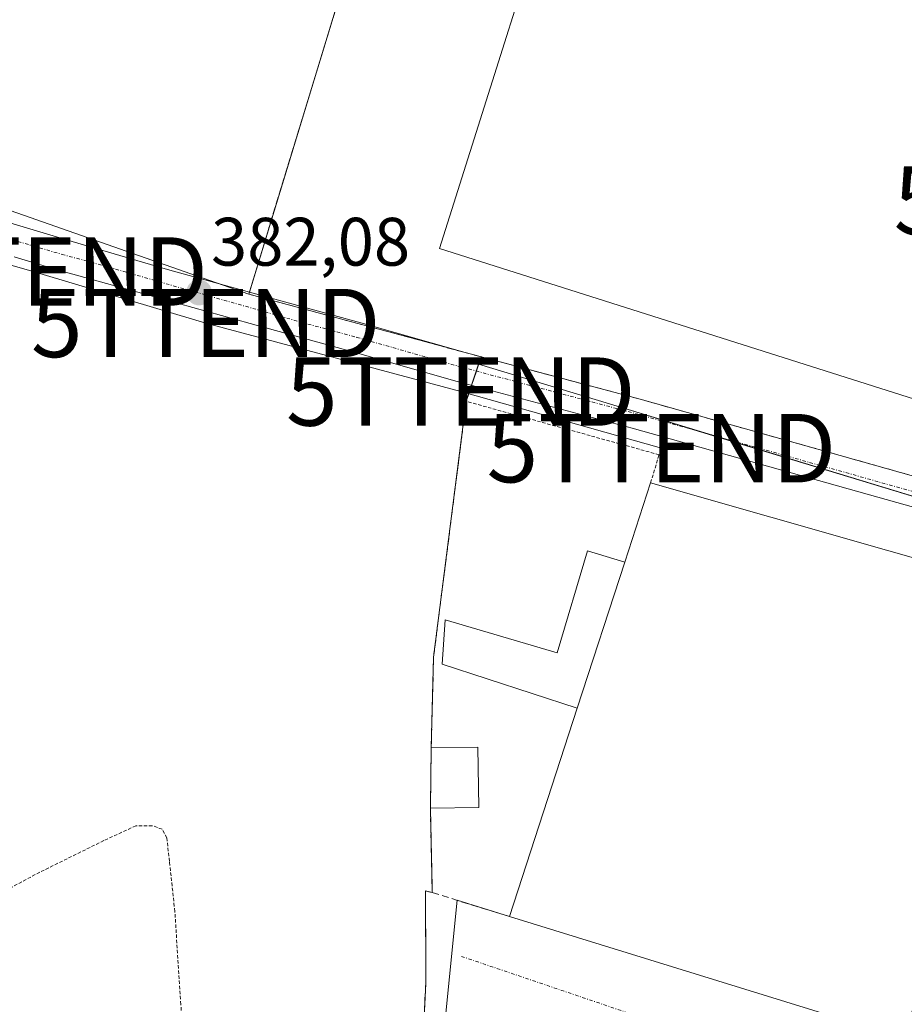
# Model space of a CAD drawing. Units: metres. Extents: x 598153 to 601630, y 4662033 to 4664395.
# Drawn here: x 599312 to 599442, y 4663366 to 4663510 of the extents above; entities that cross this region are included whole.
import ezdxf
from ezdxf.enums import TextEntityAlignment as Align

# ---------------------------------------------------------------- set-up
doc = ezdxf.new("R2010")
doc.units = ezdxf.units.M
doc.header["$MEASUREMENT"] = 0
for name, pattern in [('TRAZO_Y_PUNTO', [1, 0.5, -0.25, 0, -0.25]), ('TRAZOS', [0.75, 0.5, -0.25]), ('TRAZOSX2', [1.5, 1, -0.5])]:
    doc.linetypes.add(name, pattern=pattern)
doc.layers.get('0').update_dxf_attribs({"lineweight": 5})
for name, color, linetype, lineweight in [('Agrupación de edificios', 2, 'TRAZOSX2', 0), ('Agrupación de edificios CxS', 19, 'Continuous', 0), ('Alambrada', 19, 'TRAZOS', 0), ('Alojamiento puntual', 7, 'Continuous', 0), ('Carátula', 7, 'Continuous', 5), ('Cultivos leñosos', 92, 'Continuous', 0), ('Cultivos leñosos CxS', 92, 'Continuous', 0), ('Edificación industrial', 135, 'Continuous', 13), ('Edificación industrial Cxs', 135, 'Continuous', 13), ('Edificación ligera', 1, 'Continuous', 0), ('Edificación ligera Cxs', 1, 'Continuous', 0), ('Muro lineal', 1, 'TRAZOSX2', 13), ('Núcleo urbano', 19, 'Continuous', 0), ('Núcleo urbano CxS', 19, 'Continuous', 0), ('Pista pavimentada', 135, 'Continuous', 13), ('Pista pavimentada Cxs', 135, 'Continuous', 0), ('Pista pavimentada eje', 135, 'TRAZO_Y_PUNTO', 0), ('Punto de cota en terreno', 7, 'Continuous', 0), ('Recinto industrial', 135, 'TRAZOSX2', 0), ('Recinto industrial CxS', 135, 'Continuous', 0), ('Rótulo de punto de cota en terreno', 19, 'Continuous', 0), ('Tendido', 6, 'Continuous', 0), ('Torre de tendido puntual', 7, 'Continuous', 0), ('Valla', 19, 'TRAZOS', 0), ('Vía urbana Cxs', 5, 'Continuous', 0), ('Vía urbana eje', 5, 'TRAZO_Y_PUNTO', 0)]:
    doc.layers.add(name, color=color, linetype=linetype, lineweight=lineweight)
doc.styles.add('Arial', font='txt', dxfattribs={"height": 0.2})

# ---------------------------------------------------------------- blocks, each defined once
blk = doc.blocks.new('5PATER')
at = {"layer": 'Carátula', "linetype": 'Continuous', "lineweight": 5}
h = blk.add_hatch(color=250, dxfattribs=at)
edge = h.paths.add_edge_path()
edge.add_ellipse((0, 0.01), major_axis=(-1.33, -1.34), ratio=0.999422, start_angle=0, end_angle=360)
blk = doc.blocks.new('5TTEND')
blk.add_text('5TTEND', height=10).set_placement((0, 0), align=Align.MIDDLE_CENTER)
blk = doc.blocks.new('5ALOJA')
blk.add_text('5ALOJA', height=10).set_placement((0, 0), align=Align.MIDDLE_CENTER)

msp = doc.modelspace()

# ---------------------------------------------------------------- linework, layer by layer
at = {"layer": 'Agrupación de edificios', "color": 2, "linetype": 'TRAZOSX2', "lineweight": 0}
for points in [[(599346.13, 4663470.59, 382), (599363.05, 4663526.05, 381.77)], [(599377.52, 4663461.78, 381.66), (599374.17, 4663462.69, 381.71), (599346.04, 4663470.27, 382), (599346.13, 4663470.59, 382)], [(599378.86, 4663461.42, 381.66), (599377.52, 4663461.78, 381.66)], [(599380.07, 4663461.1, 381.66), (599378.86, 4663461.42, 381.66)], [(599471.24, 4663437.86, 381), (599469.64, 4663437.39, 380.99), (599467.53, 4663437.31, 380.97), (599464.38, 4663437.81, 380.98), (599460.15, 4663438.78, 381.03), (599444.97, 4663443.19, 381.19), (599403.36, 4663454.89, 381.51), (599380.07, 4663461.1, 381.66)]]:
    msp.add_polyline3d(points, dxfattribs=at)
at = {"layer": 'Agrupación de edificios CxS', "color": 19, "linetype": 'Continuous', "lineweight": 0}
msp.add_polyline3d([(599502.29, 4663520.33, 380.46), (599495.83, 4663500.11, 380.57), (599480.15, 4663451.03, 380.92), (599478.29, 4663447.12, 380.95), (599475.93, 4663443.5, 380.95), (599471.01, 4663438.24, 380.99), (599471.24, 4663437.86, 381), (599469.64, 4663437.39, 380.99), (599467.53, 4663437.31, 380.97), (599464.38, 4663437.81, 380.98), (599460.15, 4663438.78, 381.03), (599444.97, 4663443.19, 381.19), (599403.36, 4663454.89, 381.51), (599380.07, 4663461.1, 381.66), (599378.86, 4663461.42, 381.66), (599377.52, 4663461.78, 381.66), (599374.17, 4663462.69, 381.71), (599346.04, 4663470.27, 382), (599363.05, 4663526.05, 381.77)], dxfattribs=at)
at = {"layer": 'Alambrada', "color": 19, "linetype": 'TRAZOS', "lineweight": 0}
for points in [[(599318.01, 4663299.01, 383.4), (599333.32, 4663300.94, 383.04), (599342.19, 4663302.1, 382.89), (599340.82, 4663316.78, 384.9), (599339.36, 4663333.81, 383.04), (599337.48, 4663350.44, 382.98), (599336.08, 4663366.26, 386.81), (599335.21, 4663379.87, 384.09), (599334.42, 4663387.21, 385.06), (599334.03, 4663390.65, 386.76), (599333.35, 4663391.92, 387.18), (599331.92, 4663392.43, 387.29), (599329.5, 4663392.41, 385.91), (599324.8, 4663390.25, 384.43), (599315.43, 4663385.62, 385.88), (599305.72, 4663380.42, 383.27), (599301.03, 4663377.44, 383.32), (599301.75, 4663375.69, 383.25), (599301.69, 4663375.12, 383.25), (599299.58, 4663371.42, 383.5), (599298.03, 4663368.21, 383.42), (599303.23, 4663348.26, 383.29), (599312.62, 4663316.59, 383.23), (599318.01, 4663299.01, 383.4)], [(599372.92, 4663382.63, 391.66), (599371.94, 4663382.87, 389.33), (599371.96, 4663369.34, 382.74), (599371.23, 4663353.98, 382.76), (599371.2, 4663344.98, 384.29), (599371.19, 4663339.65, 382.93), (599370.37, 4663333.85, 383.2), (599369.42, 4663329.02, 386.91), (599366.23, 4663319.16, 382.81), (599365.78, 4663317.75, 382.32), (599362.64, 4663308.08, 389.6), (599358.1, 4663309.5, 385.39), (599347.94, 4663277.62, 386.65), (599352.94, 4663276.1, 384.63)]]:
    msp.add_polyline3d(points, dxfattribs=at)
at = {"layer": 'Cultivos leñosos', "color": 92, "linetype": 'Continuous', "lineweight": 0}
for points in [[(599395.55, 4663619, 381.8), (599392.71, 4663619.71, 381.9), (599387.12, 4663602.39, 381.93), (599384.57, 4663593.94, 381.83), (599382.39, 4663586.71, 381.93), (599378.24, 4663574.3, 381.79), (599377.82, 4663572.96, 381.73), (599376.9, 4663570.05, 381.71), (599366.24, 4663536.17, 381.77), (599363.05, 4663526.05, 381.77), (599346.13, 4663470.59, 382), (599346.04, 4663470.27, 382)], [(599346.04, 4663470.27, 382), (599341.32, 4663471.92, 381.98), (599304.49, 4663484.81, 382.33)], [(599346.04, 4663470.27, 382), (599341.32, 4663471.92, 381.98), (599304.49, 4663484.81, 382.33)], [(599346.04, 4663470.27, 382), (599346.06, 4663470.27, 382), (599374.17, 4663462.69, 381.71), (599377.52, 4663461.78, 381.66), (599378.86, 4663461.42, 381.66), (599380.07, 4663461.1, 381.66), (599379.71, 4663460.02, 381.69)], [(599379.71, 4663460.02, 381.69), (599379.37, 4663459.01, 381.73), (599378.67, 4663456.92, 381.75), (599377.89, 4663454.58, 381.78), (599377.21, 4663449.28, 381.92), (599373.1, 4663417.12, 382.33), (599372.96, 4663411.5, 382.39), (599372.76, 4663403.88, 382.47), (599372.64, 4663394.98, 382.52), (599372.92, 4663382.63, 382.63), (599371.94, 4663382.87, 382.66), (599371.96, 4663369.34, 382.63), (599371.63, 4663362.35, 382.58)]]:
    msp.add_polyline3d(points, dxfattribs=at)
at = {"layer": 'Cultivos leñosos CxS', "color": 92, "linetype": 'Continuous', "lineweight": 0}
for points in [[(599378.91, 4663678.71, 381.61), (599369.36, 4663635.91, 382.05), (599368.46, 4663631.86, 382.14), (599375.74, 4663629.98, 382.04), (599397.32, 4663624.39, 381.7), (599397.34, 4663624.38, 381.69), (599396.89, 4663623.02, 381.71), (599395.55, 4663619, 381.8), (599392.71, 4663619.71, 381.9), (599387.12, 4663602.39, 381.93), (599384.57, 4663593.94, 381.83), (599382.39, 4663586.71, 381.93), (599378.24, 4663574.3, 381.79), (599377.82, 4663572.96, 381.73), (599376.9, 4663570.05, 381.71), (599366.24, 4663536.17, 381.77), (599363.05, 4663526.05, 381.77), (599346.04, 4663470.27, 382), (599304.49, 4663484.8, 382.33)], [(599304.49, 4663484.8, 382.33), (599346.04, 4663470.27, 382), (599346.06, 4663470.27, 382), (599374.17, 4663462.69, 381.71), (599377.52, 4663461.78, 381.66), (599378.86, 4663461.42, 381.66), (599380.07, 4663461.1, 381.66), (599379.71, 4663460.02, 381.69), (599377.89, 4663454.58, 381.78), (599377.21, 4663449.28, 381.92), (599373.1, 4663417.12, 382.33), (599372.96, 4663411.5, 382.39), (599372.76, 4663403.88, 382.47), (599372.64, 4663394.98, 382.52), (599372.92, 4663382.63, 382.63), (599371.94, 4663382.87, 382.66), (599371.96, 4663369.34, 382.63), (599371.63, 4663362.35, 382.58)]]:
    msp.add_polyline3d(points, dxfattribs=at)
at = {"layer": 'Edificación industrial', "color": 135, "linetype": 'Continuous', "lineweight": 13}
for points in [[(599478.75, 4663498.08, 385.69), (599468.07, 4663464.62, 383.58), (599455.12, 4663468.01, 389.53), (599450.62, 4663452.67, 383), (599373.98, 4663476.98, 385.52), (599394.51, 4663542.03, 389.59), (599470.69, 4663517.51, 386.96), (599465.96, 4663502.05, 392.53), (599478.75, 4663498.08, 385.69)], [(599401.1, 4663431.03, 388.78), (599404.89, 4663442.64, 388.35)], [(599404.89, 4663442.64, 388.35), (599457.42, 4663427.67, 389)], [(599401.1, 4663431.03, 388.78), (599394.14, 4663409.65, 388.39)], [(599457.42, 4663427.67, 389), (599462.78, 4663426.14, 385.49), (599441.93, 4663361.33, 384.87), (599384.23, 4663379.15, 385.68)], [(599384.23, 4663379.15, 385.68), (599394.14, 4663409.65, 388.39)]]:
    msp.add_polyline3d(points, dxfattribs=at)
at = {"layer": 'Edificación industrial Cxs', "color": 135, "linetype": 'Continuous', "lineweight": 13}
for points in [[(599478.75, 4663498.08, 385.69), (599468.07, 4663464.62, 383.58), (599455.12, 4663468.01, 389.53), (599450.62, 4663452.67, 383), (599373.98, 4663476.98, 385.52), (599394.51, 4663542.03, 389.59), (599470.69, 4663517.51, 386.96), (599465.96, 4663502.05, 392.53), (599478.75, 4663498.08, 385.69)], [(599394.14, 4663409.65, 388.39), (599401.1, 4663431.03, 388.78), (599404.89, 4663442.64, 388.35), (599457.42, 4663427.67, 389), (599462.78, 4663426.14, 385.49), (599441.93, 4663361.33, 384.87), (599384.23, 4663379.15, 385.68), (599394.14, 4663409.65, 388.39)]]:
    msp.add_polyline3d(points, close=True, dxfattribs=at)
at = {"layer": 'Edificación ligera', "color": 1, "linetype": 'Continuous', "lineweight": 0}
for points in [[(599394.14, 4663409.65, 388.39), (599374.37, 4663416.1, 387.37), (599374.78, 4663422.6, 386.56), (599391.22, 4663417.73, 386.16), (599395.65, 4663432.68, 384.8), (599401.1, 4663431.03, 388.78)], [(599401.1, 4663431.03, 388.78), (599394.14, 4663409.65, 388.39)], [(599372.64, 4663394.98, 384.85), (599372.76, 4663403.88, 385.62)], [(599372.76, 4663403.88, 385.62), (599379.6, 4663403.94, 385.39), (599379.74, 4663395.08, 384.01)], [(599379.74, 4663395.08, 384.01), (599372.64, 4663394.98, 384.85)]]:
    msp.add_polyline3d(points, dxfattribs=at)
at = {"layer": 'Edificación ligera Cxs', "color": 1, "linetype": 'Continuous', "lineweight": 0}
for points in [[(599401.1, 4663431.03, 388.78), (599394.14, 4663409.65, 388.39), (599374.37, 4663416.1, 387.37), (599374.78, 4663422.6, 386.56), (599391.22, 4663417.73, 386.16), (599395.65, 4663432.68, 384.8), (599401.1, 4663431.03, 388.78)], [(599379.74, 4663395.08, 384.01), (599372.64, 4663394.98, 384.85), (599372.76, 4663403.88, 385.62), (599379.6, 4663403.94, 385.39), (599379.74, 4663395.08, 384.01)]]:
    msp.add_polyline3d(points, close=True, dxfattribs=at)
at = {"layer": 'Muro lineal', "color": 1, "linetype": 'TRAZOSX2', "lineweight": 13}
msp.add_polyline3d([(599372.64, 4663394.98, 384.85), (599372.92, 4663382.63, 391.66), (599384.23, 4663379.15, 385.68)], dxfattribs=at)
at = {"layer": 'Núcleo urbano', "color": 19, "linetype": 'Continuous', "lineweight": 0}
for points in [[(599395.55, 4663619, 381.8), (599392.71, 4663619.71, 381.9), (599387.12, 4663602.39, 381.93), (599384.57, 4663593.94, 381.83), (599382.39, 4663586.71, 381.93), (599378.24, 4663574.3, 381.79), (599377.82, 4663572.96, 381.73), (599376.9, 4663570.05, 381.71), (599366.24, 4663536.17, 381.77), (599363.05, 4663526.05, 381.77), (599346.13, 4663470.59, 382), (599346.04, 4663470.27, 382)], [(599346.04, 4663470.27, 382), (599346.06, 4663470.27, 382), (599374.17, 4663462.69, 381.71), (599377.52, 4663461.78, 381.66), (599378.86, 4663461.42, 381.66), (599380.07, 4663461.1, 381.66), (599379.71, 4663460.02, 381.69)], [(599379.71, 4663460.02, 381.69), (599379.37, 4663459.01, 381.73), (599378.67, 4663456.92, 381.75), (599377.89, 4663454.58, 381.78), (599377.21, 4663449.28, 381.92), (599373.1, 4663417.12, 382.33), (599372.96, 4663411.5, 382.39), (599372.76, 4663403.88, 382.47), (599372.64, 4663394.98, 382.52), (599372.92, 4663382.63, 382.63), (599371.94, 4663382.87, 382.66), (599371.96, 4663369.34, 382.63), (599371.63, 4663362.35, 382.58)], [(599379.71, 4663460.02, 381.69), (599402.08, 4663453.22, 381.55), (599412.85, 4663449.94, 381.47), (599469.41, 4663432.73, 381.04), (599469.41, 4663432.73, 381.04), (599472.19, 4663431.88, 381.08), (599473.85, 4663431.38, 381.14), (599476.24, 4663430.65, 381.24), (599485.08, 4663427.96, 381.59), (599491.48, 4663426.01, 380.86), (599494.87, 4663424.98, 380.79)], [(599379.71, 4663460.02, 381.69), (599402.08, 4663453.22, 381.55), (599412.85, 4663449.94, 381.47), (599469.41, 4663432.73, 381.04), (599469.41, 4663432.73, 381.04), (599472.19, 4663431.88, 381.08), (599473.85, 4663431.38, 381.14), (599476.24, 4663430.65, 381.24), (599485.08, 4663427.96, 381.59), (599491.48, 4663426.01, 380.86), (599494.87, 4663424.98, 380.79)]]:
    msp.add_polyline3d(points, dxfattribs=at)
at = {"layer": 'Núcleo urbano CxS', "color": 19, "linetype": 'Continuous', "lineweight": 0}
for points in [[(599542.96, 4663575.38, 379.66), (599521.81, 4663508.35, 380.09), (599494.87, 4663424.98, 380.79), (599491.48, 4663426.01, 380.86), (599476.25, 4663430.65, 381.24), (599473.85, 4663431.38, 381.14), (599469.41, 4663432.73, 381.04), (599402.08, 4663453.22, 381.55), (599379.71, 4663460.02, 381.69), (599380.07, 4663461.1, 381.66), (599378.86, 4663461.42, 381.66), (599377.52, 4663461.78, 381.66), (599374.17, 4663462.69, 381.71), (599346.06, 4663470.27, 382), (599346.04, 4663470.27, 382), (599363.05, 4663526.05, 381.77)], [(599371.63, 4663362.35, 382.58), (599371.96, 4663369.34, 382.63), (599371.94, 4663382.87, 382.66), (599372.92, 4663382.63, 382.63), (599372.64, 4663394.98, 382.52), (599372.76, 4663403.88, 382.47), (599372.96, 4663411.5, 382.39), (599373.1, 4663417.12, 382.33), (599377.21, 4663449.28, 381.92), (599377.89, 4663454.58, 381.78), (599379.71, 4663460.02, 381.69), (599402.08, 4663453.22, 381.55), (599469.41, 4663432.73, 381.04), (599473.85, 4663431.38, 381.14), (599476.25, 4663430.65, 381.24), (599491.48, 4663426.01, 380.86), (599494.87, 4663424.98, 380.79), (599494.87, 4663424.98, 380.79), (599469.99, 4663343.2, 381.28)]]:
    msp.add_polyline3d(points, dxfattribs=at)
at = {"layer": 'Pista pavimentada', "color": 135, "linetype": 'Continuous', "lineweight": 13}
for points in [[(599304.63, 4663482.63, 382.32), (599319.36, 4663478.21, 382.2), (599334.13, 4663473.91, 382.06), (599348.45, 4663469.95, 381.98), (599362.47, 4663466.07, 381.81), (599377.75, 4663461.72, 381.66), (599403.36, 4663454.89, 381.51), (599444.97, 4663443.19, 381.19), (599460.15, 4663438.78, 381.03), (599464.38, 4663437.81, 380.98), (599467.53, 4663437.31, 380.97), (599469.64, 4663437.39, 380.99), (599471.24, 4663437.86, 381)], [(599468.76, 4663428.75, 381.08), (599466.76, 4663430.53, 381.06), (599464.59, 4663432.41, 381.09), (599462.84, 4663433.31, 381.11), (599458.89, 4663434.57, 381.14), (599443.76, 4663438.96, 381.27), (599402.19, 4663450.65, 381.59), (599376.58, 4663457.48, 381.78), (599361.27, 4663461.83, 381.85), (599346.26, 4663465.96, 382.01), (599331.53, 4663470.1, 382.06), (599317.95, 4663473.84, 382.16), (599311.67, 4663475.73, 382.37)]]:
    msp.add_polyline3d(points, dxfattribs=at)
at = {"layer": 'Pista pavimentada Cxs', "color": 135, "linetype": 'Continuous', "lineweight": 0}
for points in [[(599304.63, 4663482.63, 382.32), (599319.36, 4663478.21, 382.2), (599334.13, 4663473.91, 382.06), (599348.45, 4663469.95, 381.98), (599362.47, 4663466.07, 381.81), (599377.75, 4663461.72, 381.66), (599403.36, 4663454.89, 381.51), (599444.97, 4663443.19, 381.19)], [(599443.76, 4663438.96, 381.27), (599402.19, 4663450.65, 381.59), (599376.58, 4663457.48, 381.78), (599361.27, 4663461.83, 381.85), (599346.26, 4663465.96, 382.01), (599331.53, 4663470.1, 382.06), (599317.95, 4663473.84, 382.16), (599311.67, 4663475.73, 382.37)]]:
    msp.add_polyline3d(points, dxfattribs=at)
at = {"layer": 'Pista pavimentada eje', "color": 135, "linetype": 'TRAZO_Y_PUNTO', "lineweight": 0}
msp.add_polyline3d([(599310.1, 4663478.6, 382.26), (599318.68, 4663476.1, 382.18), (599325.48, 4663474.26, 382.09), (599332.86, 4663472.11, 382.08), (599347.36, 4663467.98, 382), (599354.7, 4663465.9, 381.92), (599361.87, 4663463.95, 381.86), (599377.16, 4663459.6, 381.73), (599402.78, 4663452.77, 381.55), (599444.37, 4663441.08, 381.23), (599472.39, 4663432.94, 381.08)], dxfattribs=at)
at = {"layer": 'Recinto industrial', "color": 135, "linetype": 'TRAZOSX2', "lineweight": 0}
for points in [[(599346.13, 4663470.59, 382), (599363.05, 4663526.05, 381.77)], [(599377.52, 4663461.78, 381.66), (599374.17, 4663462.69, 381.71), (599346.04, 4663470.27, 382), (599346.13, 4663470.59, 382)], [(599378.86, 4663461.42, 381.66), (599377.52, 4663461.78, 381.66)], [(599380.07, 4663461.1, 381.66), (599378.86, 4663461.42, 381.66)], [(599379.37, 4663459.01, 381.73), (599380.07, 4663461.1, 381.66)], [(599378.67, 4663456.92, 381.75), (599379.37, 4663459.01, 381.73)], [(599377.89, 4663454.58, 381.78), (599378.67, 4663456.92, 381.75)], [(599372.76, 4663403.88, 382.47), (599372.96, 4663411.5, 382.39), (599373.1, 4663417.12, 382.33), (599377.21, 4663449.28, 381.92), (599377.89, 4663454.58, 381.78)], [(599372.64, 4663394.98, 382.52), (599372.76, 4663403.88, 382.47)], [(599372.92, 4663382.63, 382.63), (599372.64, 4663394.98, 382.52)], [(599352.94, 4663276.1, 382.77), (599347.94, 4663277.62, 382.95), (599349.62, 4663282.89, 382.89), (599358.1, 4663309.5, 382.67), (599362.64, 4663308.08, 382.53), (599365.78, 4663317.75, 382.32), (599366.23, 4663319.16, 382.4), (599369.42, 4663329.02, 382.66), (599370.37, 4663333.85, 382.62), (599371.19, 4663339.65, 382.61), (599371.2, 4663344.98, 382.64), (599371.23, 4663353.98, 382.63), (599371.63, 4663362.35, 382.58), (599371.96, 4663369.34, 382.63), (599371.94, 4663382.87, 382.66), (599372.92, 4663382.63, 382.63)]]:
    msp.add_polyline3d(points, dxfattribs=at)
at = {"layer": 'Recinto industrial CxS', "color": 135, "linetype": 'Continuous', "lineweight": 0}
msp.add_polyline3d([(599371.63, 4663362.35, 382.58), (599371.96, 4663369.34, 382.63), (599371.94, 4663382.87, 382.66), (599372.92, 4663382.63, 382.63), (599372.64, 4663394.98, 382.52), (599372.76, 4663403.88, 382.47), (599372.96, 4663411.5, 382.39), (599373.1, 4663417.12, 382.33), (599377.21, 4663449.28, 381.92), (599377.89, 4663454.58, 381.78), (599380.07, 4663461.1, 381.66), (599378.86, 4663461.42, 381.66), (599377.52, 4663461.78, 381.66), (599374.17, 4663462.69, 381.71), (599346.04, 4663470.27, 382), (599363.05, 4663526.05, 381.77)], dxfattribs=at)
at = {"layer": 'Tendido', "color": 6, "linetype": 'Continuous', "lineweight": 0}
msp.add_polyline3d([(599277.69, 4663484.04, 382.66), (599314.46, 4663473.59, 382.3), (599339.73, 4663466.05, 382.06), (599377.09, 4663456.01, 381.79), (599406.47, 4663447.72, 381.57)], dxfattribs=at)
at = {"layer": 'Valla', "color": 19, "linetype": 'TRAZOS', "lineweight": 0}
msp.add_polyline3d([(599404.89, 4663442.64, 388.35), (599406.14, 4663446.76, 382.32), (599377.89, 4663454.58, 381.75), (599373.1, 4663417.12, 386.41), (599372.76, 4663403.88, 385.62)], dxfattribs=at)
at = {"layer": 'Vía urbana Cxs', "color": 5, "linetype": 'Continuous', "lineweight": 0}
for points in [[(599374.81, 4663363.98, 382.55), (599376.57, 4663381.51, 382.55), (599384.23, 4663379.15, 382.5), (599441.93, 4663361.33, 381.79)], [(599388.37, 4663359.23, 382.34), (599374.81, 4663363.98, 382.55), (599376.57, 4663381.51, 382.55)], [(599376.57, 4663381.51, 382.55), (599384.23, 4663379.15, 382.5)], [(599384.23, 4663379.15, 382.5), (599441.93, 4663361.33, 381.79)]]:
    msp.add_polyline3d(points, dxfattribs=at)
at = {"layer": 'Vía urbana eje', "color": 5, "linetype": 'TRAZO_Y_PUNTO', "lineweight": 0}
msp.add_polyline3d([(599377.18, 4663373.3, 382.6), (599451.46, 4663348.09, 381.47)], dxfattribs=at)

# ---------------------------------------------------------------- block references
at = {"layer": 'Alojamiento puntual', "linetype": 'Continuous', "lineweight": 0}
msp.add_blockref('5ALOJA', (599465, 4663484, 381.24), dxfattribs=at)
at = {"layer": 'Punto de cota en terreno', "linetype": 'Continuous', "lineweight": 0}
msp.add_blockref('5PATER', (599338.75, 4663470.51, 382.08), dxfattribs=at)
at = {"layer": 'Torre de tendido puntual', "linetype": 'Continuous', "lineweight": 0}
for p in [(599314.46, 4663473.59, 382.18), (599339.73, 4663466.05, 382.04), (599377.09, 4663456.01, 381.79), (599406.47, 4663447.72, 381.54)]:
    msp.add_blockref('5TTEND', p, dxfattribs=at)

# ---------------------------------------------------------------- texts
at = {"layer": 'Rótulo de punto de cota en terreno', "color": 19, "linetype": 'Continuous', "lineweight": 0, "style": 'Arial'}
msp.add_text('382,08', height=7, dxfattribs=at).set_placement((599340.51, 4663472.27), align=Align.BOTTOM_LEFT)

doc.saveas('drawing.dxf')
